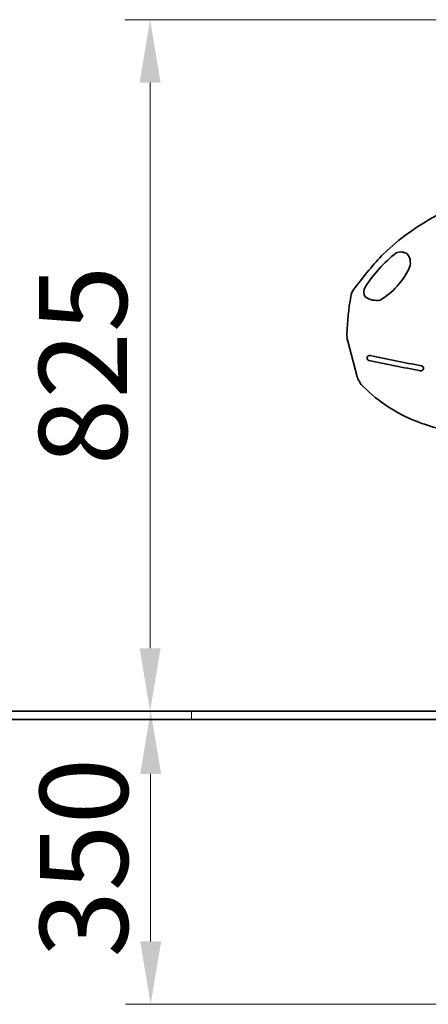
# Model space of a CAD drawing. Units: millimetres. Extents: x 8606 to 12211, y -10 to 5340.
# Drawn here: x 9415 to 9903, y 4165 to 5340 of the extents above; entities that cross this region are included whole.
import ezdxf

# ---------------------------------------------------------------- set-up
doc = ezdxf.new("R2010")
doc.units = ezdxf.units.MM
doc.header["$LTSCALE"] = 30
for name, color, linetype, lineweight in [('Dimension (ISO)', 161, 'Continuous', 18), ('Visible (ISO)', 7, 'Continuous', 35), ('Visible Narrow (ISO)', 7, 'Continuous', 15)]:
    doc.layers.add(name, color=color, linetype=linetype, lineweight=lineweight)
doc.styles.add('Label Text (ISO)', font='tahoma.ttf')
doc.dimstyles.new('Default (ISO)', dxfattribs={"dimscale": 30, "dimtxt": 3.5, "dimasz": 2.5, "dimexe": 1, "dimexo": 0.5, "dimgap": 0.762, "dimtad": 1, "dimtoh": 1, "dimrnd": 1e-08, "dimtxsty": 'Label Text (ISO)', "dimcen": 0.09, "dimdle": 10, "dimclrd": 256, "dimclre": 256, "dimclrt": 256, "dimadec": 0, "dimazin": 2, "dimtfac": 0.714286, "dimtmove": 0, "dimatfit": 3, "dimfxl": 0, "dimtolj": 1, "dimtzin": 0, "dimlwd": -1, "dimlwe": -1, "dimarcsym": 0})

# ---------------------------------------------------------------- blocks, each defined once
blk = doc.blocks.new('*D6')
at = {"layer": 'Defpoints', "color": 0}
for p in [(9620.5, 4514.7), (9571.8, 4164.7), (9945.7, 4164.7)]:
    blk.add_point(p, dxfattribs=at)
at = {"layer": 'Dimension (ISO)'}
for p, q in [((9605.5, 4514.7), (9541.8, 4514.7)), ((9571.8, 4439.7), (9571.8, 4239.7)), ((9930.7, 4164.7), (9541.8, 4164.7))]:
    blk.add_line(p, q, dxfattribs=at)
for points in [[(9559.3, 4439.7), (9584.3, 4439.7), (9571.8, 4514.7)], [(9559.3, 4239.7), (9584.3, 4239.7), (9571.8, 4164.7)]]:
    blk.add_solid(points, dxfattribs=at)
at = {"layer": 'Dimension (ISO)', "insert": (9439.6, 4339.7), "char_height": 105, "attachment_point": 2, "rotation": 90, "style": 'Label Text (ISO)'}
blk.add_mtext('\\A1;350', dxfattribs=at)
blk = doc.blocks.new('*D7')
at = {"layer": 'Defpoints', "color": 0}
for p in [(9571.1, 5340.1), (10224.2, 5340.1), (9620.5, 4514.7)]:
    blk.add_point(p, dxfattribs=at)
at = {"layer": 'Dimension (ISO)'}
for p, q in [((10209.2, 5340.1), (9541.1, 5340.1)), ((9571.1, 4589.7), (9571.1, 5265.1)), ((9605.5, 4514.7), (9541.1, 4514.7))]:
    blk.add_line(p, q, dxfattribs=at)
for points in [[(9558.6, 5265.1), (9583.6, 5265.1), (9571.1, 5340.1)], [(9558.6, 4589.7), (9583.6, 4589.7), (9571.1, 4514.7)]]:
    blk.add_solid(points, dxfattribs=at)
at = {"layer": 'Dimension (ISO)', "insert": (9438.5, 4927.4), "char_height": 105, "attachment_point": 2, "rotation": 90, "style": 'Label Text (ISO)'}
blk.add_mtext('\\A1;825', dxfattribs=at)

msp = doc.modelspace()

# ---------------------------------------------------------------- linework, layer by layer
at = {"layer": 'Visible (ISO)'}
for p, q in [((9817.934, 4915.428), (9807.052, 4956.51)), ((8620.486, 4514.708), (9620.486, 4514.708)), ((10930.486, 4514.708), (9620.486, 4514.708)), ((9620.486, 4504.708), (8620.486, 4504.708)), ((10930.486, 4504.708), (9620.486, 4504.708))]:
    msp.add_line(p, q, dxfattribs=at)
for centre, radius, start, end in [((10051.689, 4849.469), 292.063, 105.882798, 134.375066), ((10215.305, 4720.134), 499.637, 137.415171, 143.36851), ((9967.829, 4931.909), 165.73, 128.42181, 147.512716), ((9870.336, 5048.438), 14.404, 55.522207, 112.441794), ((9864.615, 5050.08), 17.24, 333.278661, 36.406601), ((9798.351, 5083.438), 91.426, 301.4303, 333.278661), ((9837.219, 5015.076), 10.889, 147.512716, 212.134222), ((10111.58, 4955.967), 305.651, 169.847897, 178.290335), ((9830.402, 5006.317), 20, 143.36851, 169.847897), ((9841.457, 5028.128), 23.157, 234.464336, 281.379321), ((9836.052, 4964.191), 30, 178.290335, 194.836063), ((9833.073, 4936.139), 3, 78.032111, 258.032111), ((10281.355, 7050.967), 2158.818, 258.032111, 259.695505), ((10281.355, 7050.967), 2164.818, 258.032111, 259.695505), ((9894.65, 4924.018), 3, 259.695505, 79.695505), ((9846.934, 4923.109), 30, 194.836063, 225.4343), ((9959.005, 5036.892), 189.708, 225.4343, 248.230334), ((9989.036, 5125.086), 282.791, 249.206914, 255.037864)]:
    msp.add_arc(centre, radius, start, end, dxfattribs=at)
at = {"layer": 'Visible Narrow (ISO)'}
msp.add_line((9620.486, 4504.708), (9620.486, 4514.708), dxfattribs=at)

# ---------------------------------------------------------------- dimensions: what is measured, and where the dimension line sits
at = {"layer": 'Dimension (ISO)'}
for base, p2, angle, override, picture, middle in [((9571.121, 5340.122), (10224.238, 5340.122), 270, {"dimtoh": 0, "dimdec": 0, "dimtp": 0, "dimtm": 0, "dimtdec": 2, "dimtofl": 0, "dimatfit": 1}, '*D7', (9571.121, 4927.415)), ((9571.824, 4164.708), (9945.722, 4164.708), 90, {"dimtoh": 0, "dimdec": 2, "dimtp": 0, "dimtm": 0, "dimtdec": 2, "dimtofl": 0, "dimatfit": 1}, '*D6', (9571.824, 4339.708))]:
    dim = msp.add_linear_dim(base=base, p1=(9620.486, 4514.708), p2=p2, angle=angle, dimstyle='Default (ISO)', override=override, dxfattribs=at)
    dim.commit()
    dim.dimension.update_dxf_attribs({"geometry": picture, "text_midpoint": middle, "dimtype": 160})

doc.saveas('drawing.dxf')
